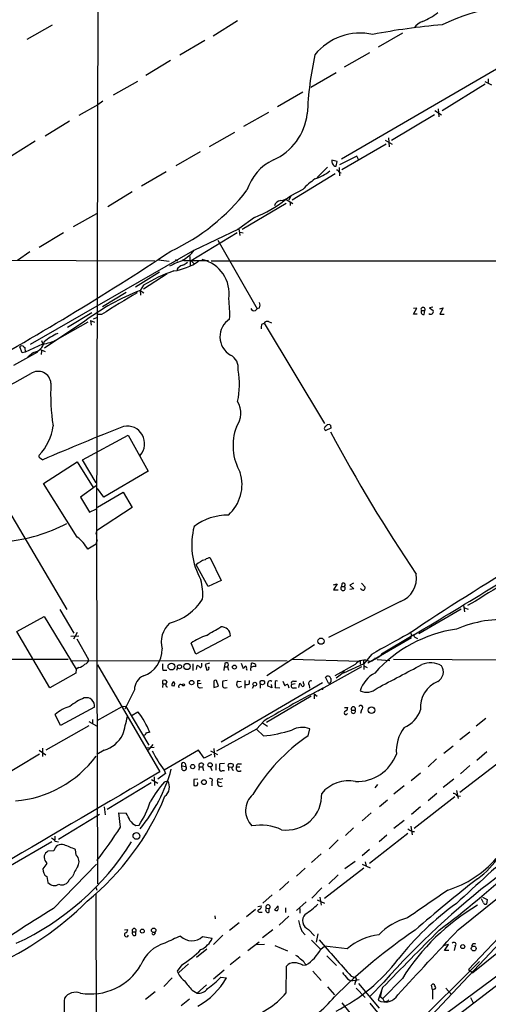
# Model space of a CAD drawing. Extents: x 1 to 1061, y 10 to 889.
# Drawn here: x 443 to 537, y 477 to 674 of the extents above; entities that cross this region are included whole.
import ezdxf

# ---------------------------------------------------------------- set-up
doc = ezdxf.new("R2010")
doc.units = 0
doc.header["$MEASUREMENT"] = 0
doc.layers.add('MAIN', color=5, linetype='CONTINUOUS')

msp = doc.modelspace()

# ---------------------------------------------------------------- linework, layer by layer
at = {"layer": 'MAIN'}
for p, q in [((459.0627, 761.0686), (458.6393, 569.468)), ((567.69, 681.3126), (507.746, 646.5146)), ((444.754, 670.56), (449.834, 673.4386)), ((486.918, 674.2006), (482.0073, 671.1526)), ((519.938, 671.7453), (515.112, 668.9513)), ((480.314, 670.306), (475.3187, 667.3426)), ((508.3387, 664.972), (513.4187, 667.8506)), ((473.456, 666.242), (468.5453, 663.2786)), ((501.5653, 660.908), (506.6453, 663.8713)), ((466.852, 662.0933), (461.9413, 659.2993)), ((536.5327, 661.5006), (527.8967, 656.1666)), ((536.448, 662.0933), (537.8027, 661.416)), ((537.1253, 662.6013), (537.1253, 661.8393)), ((499.9567, 659.892), (494.8767, 657.0133)), ((458.8933, 657.352), (455.0833, 655.2353)), ((459.9093, 658.114), (458.8933, 657.352)), ((488.188, 653.1186), (493.1833, 655.9126)), ((526.3727, 655.4046), (517.7367, 650.24)), ((526.4573, 656.2513), (527.812, 655.4046)), ((527.1347, 656.59), (527.2193, 654.9813)), ((453.2207, 654.1346), (448.31, 651.0866)), ((481.2453, 649.0546), (486.3253, 651.9333)), ((446.3627, 650.0706), (441.6213, 647.192)), ((507.8307, 644.398), (516.7207, 649.5626)), ((516.4667, 650.3246), (517.906, 649.478)), ((517.144, 650.748), (517.3133, 648.97)), ((479.3827, 647.954), (474.5567, 645.16)), ((506.8993, 646.0066), (505.7987, 646.2606)), ((506.6453, 645.0753), (506.8993, 646.0066)), ((510.794, 647.1073), (507.3227, 645.3293)), ((511.1327, 646.43), (510.794, 647.1073)), ((472.6093, 643.9746), (467.614, 641.096)), ((506.476, 643.5513), (497.84, 638.302)), ((504.952, 644.906), (502.8353, 642.7893)), ((507.238, 644.8213), (507.3227, 643.128)), ((507.238, 643.8053), (507.6613, 643.7206)), ((465.7513, 639.9106), (460.9253, 636.9473)), ((499.9567, 640.4186), (497.586, 639.1486)), ((496.6547, 637.6246), (487.8493, 632.3753)), ((496.57, 638.4713), (498.0093, 637.6246)), ((497.586, 639.1486), (497.1627, 638.302)), ((497.332, 638.9793), (498.1787, 639.4873)), ((497.4167, 637.794), (497.4167, 637.2013)), ((453.9827, 632.968), (458.724, 635.5926)), ((490.3047, 634.8306), (487.172, 632.5446)), ((447.1247, 628.8193), (452.0353, 631.7826)), ((486.8333, 631.698), (477.6047, 626.11)), ((478.1973, 628.2266), (487.172, 632.5446)), ((486.8333, 632.46), (487.172, 632.5446)), ((487.172, 632.5446), (487.3413, 631.19)), ((487.426, 631.8673), (488.0187, 631.698)), ((482.9387, 630.2586), (490.8127, 616.458)), ((445.262, 627.888), (442.8067, 626.1946)), ((477.8587, 628.0573), (445.3467, 609.346)), ((477.8587, 628.0573), (477.6893, 627.634)), ((401.9973, 626.364), (470.3233, 626.11)), ((471.0853, 626.2793), (473.202, 626.0253)), ((474.472, 626.364), (474.8953, 626.11)), ((476.1653, 626.1946), (481.076, 626.1946)), ((477.3507, 626.9566), (477.4353, 625.1786)), ((477.6047, 626.11), (478.1973, 625.5173)), ((481.584, 626.11), (648.208, 626.1946)), ((471.2547, 623.824), (466.4287, 620.8606)), ((472.7787, 623.4853), (468.0373, 620.4373)), ((468.0373, 621.1993), (467.36, 620.1833)), ((467.36, 620.1833), (467.4447, 619.252)), ((467.36, 620.1833), (468.122, 619.6753)), ((464.566, 619.76), (459.8247, 616.8813)), ((490.474, 616.1193), (490.8127, 616.458)), ((491.3207, 616.712), (490.8127, 616.458)), ((522.1393, 615.442), (522.8167, 616.6273)), ((522.8167, 616.6273), (522.1393, 616.5426)), ((523.748, 616.1193), (524.4253, 616.1193)), ((524.3407, 615.3573), (524.4253, 616.1193)), ((526.034, 616.7966), (525.3567, 616.712)), ((525.3567, 616.712), (526.1187, 616.1193)), ((527.4733, 616.458), (528.1507, 616.712)), ((528.1507, 616.712), (527.4733, 615.442)), ((456.2687, 614.0026), (448.2253, 608.584)), ((457.708, 615.696), (452.7973, 612.7326)), ((457.454, 614.172), (457.5387, 613.2406)), ((457.454, 614.172), (458.216, 613.8333)), ((458.0467, 614.5106), (458.724, 614.7646)), ((459.6553, 615.3573), (458.8087, 615.3573)), ((493.0987, 613.918), (493.6913, 613.664)), ((522.9013, 615.442), (522.1393, 615.442)), ((527.4733, 615.442), (528.32, 615.442)), ((456.8613, 613.8333), (450.7653, 610.362)), ((491.744, 613.41), (492.252, 613.5793)), ((492.252, 613.5793), (504.3593, 593.5133)), ((447.6327, 610.108), (447.802, 609.6)), ((443.738, 607.6526), (443.23, 608.838)), ((444.0767, 608.838), (444.246, 608.7533)), ((444.246, 608.7533), (444.3307, 607.822)), ((447.802, 609.4306), (444.3307, 607.822)), ((447.2093, 608.4146), (448.31, 607.9066)), ((447.6327, 608.076), (447.548, 607.314)), ((446.786, 607.822), (441.96, 605.1126)), ((444.3307, 607.822), (443.738, 607.6526)), ((446.024, 607.7373), (444.8387, 606.806)), ((505.6293, 592.582), (504.6133, 592.074)), ((505.5447, 593.1746), (505.6293, 592.582)), ((431.546, 591.9893), (452.7127, 556.1753)), ((455.8453, 586.232), (464.9893, 591.1426)), ((464.9893, 591.1426), (468.9687, 583.946)), ((447.3787, 586.5706), (447.8867, 586.232)), ((447.9713, 581.4906), (454.7447, 585.8086)), ((454.7447, 585.8086), (457.962, 580.644)), ((458.5547, 581.5753), (455.8453, 586.232)), ((468.9687, 583.946), (460.0787, 578.6966)), ((454.7447, 570.738), (447.9713, 581.4906)), ((458.5547, 580.9826), (455.422, 578.6966)), ((460.0787, 578.6966), (458.8087, 580.4746)), ((455.422, 578.6966), (457.2, 575.7333)), ((458.8087, 576.7493), (463.9733, 579.7126)), ((463.9733, 579.7126), (465.7513, 576.6646)), ((457.2, 575.7333), (458.6393, 576.4106)), ((465.7513, 576.6646), (458.6393, 572.008)), ((458.6393, 572.008), (458.47, 571.3306)), ((458.5547, 569.2986), (456.8613, 568.2826)), ((458.5547, 569.2986), (458.8087, 570.23)), ((458.6393, 569.468), (458.8087, 501.2266)), ((481.4147, 566.5893), (483.616, 562.0173)), ((480.9913, 560.832), (478.6207, 565.15)), ((483.616, 562.0173), (480.9913, 560.832)), ((506.1373, 561.1706), (506.8993, 561.34)), ((506.8993, 561.34), (506.1373, 560.1546)), ((507.8307, 561.34), (507.746, 560.832)), ((507.746, 560.832), (508.3387, 560.832)), ((510.1167, 561.5093), (509.4393, 561.086)), ((509.4393, 561.086), (510.2013, 560.324)), ((511.7253, 561.5093), (512.4873, 560.6626)), ((506.1373, 560.1546), (507.0687, 560.1546)), ((510.2013, 560.324), (509.4393, 560.2393)), ((519.5993, 557.784), (505.1213, 550.5873)), ((532.2147, 557.1066), (532.384, 555.752)), ((534.5853, 557.8686), (532.9767, 557.022)), ((442.6373, 551.7726), (448.1407, 554.8206)), ((448.1407, 554.8206), (454.5753, 544.2373)), ((451.2733, 556.1753), (454.0673, 551.434)), ((531.7067, 556.26), (523.24, 551.3493)), ((532.384, 556.514), (533.146, 556.26)), ((449.2413, 540.512), (442.6373, 551.7726)), ((453.4747, 550.8413), (455.0833, 550.926)), ((454.7447, 551.6033), (453.9827, 550.2486)), ((485.4787, 550.926), (478.536, 547.2853)), ((522.224, 551.0953), (515.7893, 547.2853)), ((521.6313, 551.688), (521.716, 551.0106)), ((454.66, 550.3333), (457.0307, 546.1846)), ((478.536, 547.2853), (477.6047, 549.4866)), ((502.3273, 549.148), (492.76, 542.8826)), ((521.8007, 550.5026), (512.9953, 545.4226)), ((522.5627, 550.5873), (522.986, 550.418)), ((513.7573, 547.2006), (512.2333, 545.338)), ((515.7893, 547.2853), (515.5353, 546.9466)), ((379.0527, 546.1846), (452.9667, 546.2693)), ((453.39, 546.0153), (496.824, 545.9306)), ((458.8087, 545.084), (471.3393, 523.6633)), ((477.9433, 545.338), (477.9433, 543.9833)), ((478.7053, 544.1526), (478.79, 544.9993)), ((479.7213, 545.084), (479.7213, 545.4226)), ((481.2453, 545.4226), (480.3987, 545.1686)), ((480.3987, 545.1686), (480.7373, 544.068)), ((484.378, 545.4226), (484.2933, 544.7453)), ((487.5953, 545.4226), (488.0187, 544.4066)), ((489.6273, 544.6606), (489.712, 545.4226)), ((490.474, 545.1686), (490.474, 544.7453)), ((497.7553, 546.2693), (511.4713, 545.846)), ((510.4553, 545.1686), (506.3913, 542.8826)), ((512.2333, 545.338), (508.1693, 543.4753)), ((511.4713, 545.846), (511.4713, 545.2533)), ((512.1487, 546.1), (512.2333, 544.1526)), ((512.318, 544.83), (512.9107, 544.576)), ((514.4347, 546.1846), (514.1807, 546.1846)), ((514.858, 546.1846), (517.398, 546.0153)), ((518.16, 546.2693), (558.8, 546.0153)), ((454.4907, 543.4753), (449.2413, 540.512)), ((454.5753, 544.2373), (454.4907, 543.4753)), ((455.0833, 544.576), (454.5753, 544.2373)), ((471.932, 544.068), (472.694, 544.068)), ((474.8953, 544.4913), (474.6413, 543.9833)), ((484.2087, 543.9833), (484.2933, 544.7453)), ((484.2933, 544.7453), (484.886, 544.7453)), ((484.886, 544.7453), (485.0553, 544.068)), ((488.696, 544.2373), (488.7807, 544.068)), ((511.7253, 544.7453), (503.0047, 539.8346)), ((508.3387, 543.7293), (506.6453, 542.4593)), ((471.932, 541.274), (471.8473, 540.5966)), ((471.932, 541.274), (471.932, 541.9513)), ((471.932, 541.274), (472.5247, 541.274)), ((474.1333, 540.8506), (473.71, 540.9353)), ((478.9593, 541.9513), (479.3827, 541.9513)), ((479.6367, 541.3586), (478.9593, 541.274)), ((482.1767, 541.6126), (482.1767, 540.5966)), ((483.108, 540.8506), (482.6847, 541.9513)), ((503.936, 541.528), (483.616, 529.59)), ((484.8013, 541.9513), (483.9547, 541.8666)), ((487.0027, 541.8666), (487.5953, 541.782)), ((488.3573, 541.9513), (488.3573, 540.4273)), ((489.2887, 541.3586), (489.2887, 541.9513)), ((489.8813, 540.4273), (490.1353, 540.9353)), ((491.4053, 541.274), (491.4053, 540.4273)), ((493.776, 540.512), (492.9293, 540.9353)), ((493.6067, 541.1893), (493.776, 540.512)), ((494.4533, 541.782), (494.4533, 541.274)), ((495.9773, 541.8666), (496.4007, 540.9353)), ((496.9933, 541.1893), (497.1627, 540.512)), ((498.4327, 541.274), (497.7553, 541.1893)), ((498.094, 541.8666), (498.6867, 541.8666)), ((499.1947, 540.5966), (499.364, 541.4433)), ((500.126, 541.3586), (500.126, 541.782)), ((501.2267, 541.1046), (501.3113, 540.4273)), ((505.1213, 541.4433), (504.5287, 542.6286)), ((466.2593, 540.0886), (464.312, 536.194)), ((472.694, 540.6813), (472.8633, 540.6813)), ((479.3827, 540.512), (479.8907, 540.5966)), ((482.1767, 540.5966), (483.108, 540.8506)), ((484.4627, 540.512), (484.8013, 540.5966)), ((487.68, 540.766), (487.0873, 540.512)), ((494.4533, 540.5966), (495.3847, 540.512)), ((498.2633, 540.512), (498.6867, 540.512)), ((502.2427, 539.3266), (502.2427, 538.3106)), ((502.2427, 539.3266), (502.8353, 538.8186)), ((503.8513, 540.258), (503.682, 540.258)), ((501.65, 538.8186), (492.6753, 533.5693)), ((451.4427, 532.9766), (450.342, 535.178)), ((458.216, 536.6173), (451.4427, 532.9766)), ((463.7193, 536.702), (458.724, 533.908)), ((464.4813, 536.7866), (463.7193, 536.702)), ((464.4813, 536.7866), (469.138, 528.9973)), ((465.7513, 535.0086), (466.9367, 535.686)), ((508.3387, 536.5326), (509.016, 536.5326)), ((509.778, 536.0246), (510.4553, 536.0246)), ((511.7253, 536.1093), (511.556, 535.3473)), ((457.1153, 533.7386), (458.6393, 532.892)), ((457.7927, 534.162), (457.7927, 533.3153)), ((492.252, 533.908), (490.728, 532.2146)), ((491.9133, 533.4846), (492.9293, 532.8073)), ((536.702, 534.3313), (534.7547, 532.8073)), ((457.1153, 532.892), (448.4793, 527.9813)), ((490.728, 532.2146), (482.6847, 527.812)), ((492.0827, 530.86), (490.728, 532.2146)), ((501.0573, 530.86), (501.396, 532.2993)), ((533.4847, 531.622), (531.4527, 530.098)), ((469.0533, 527.9813), (469.9847, 529.1666)), ((447.2093, 527.2193), (438.4887, 521.97)), ((447.1247, 527.9813), (448.4793, 527.05)), ((447.802, 528.4046), (447.802, 526.7113)), ((460.1633, 527.9813), (458.724, 527.1346)), ((468.7147, 528.4893), (470.154, 528.574)), ((479.044, 527.9813), (472.186, 524.002)), ((480.2293, 526.3726), (479.044, 527.9813)), ((481.6687, 527.1346), (480.2293, 526.3726)), ((481.4993, 527.8966), (482.854, 527.1346)), ((482.1767, 528.32), (482.2613, 526.6266)), ((530.098, 528.828), (528.2353, 527.304)), ((536.8713, 527.6426), (534.8393, 525.9493)), ((476.4193, 525.3566), (476.504, 524.764)), ((480.06, 525.1873), (479.8907, 524.6793)), ((482.5153, 525.272), (482.5153, 524.002)), ((484.2933, 525.3566), (483.362, 525.272)), ((487.0873, 525.272), (487.68, 525.272)), ((526.796, 526.288), (525.1027, 524.6793)), ((538.9033, 525.1873), (531.4527, 519.5146)), ((472.44, 523.3246), (470.916, 522.224)), ((472.186, 524.002), (472.44, 523.3246)), ((475.742, 524.8486), (476.504, 524.764)), ((475.8267, 524.0866), (475.742, 524.8486)), ((479.2133, 524.6793), (479.1287, 524.002)), ((479.2133, 524.6793), (479.8907, 524.6793)), ((479.8907, 524.6793), (480.06, 523.9173)), ((481.4993, 524.6793), (481.7533, 523.9173)), ((483.87, 523.9173), (484.2933, 523.9173)), ((485.0553, 524.6793), (485.0553, 523.9173)), ((485.0553, 524.6793), (485.7327, 524.5946)), ((486.664, 524.6793), (487.3413, 524.6793)), ((523.5787, 523.4093), (521.716, 521.8853)), ((533.4847, 524.9333), (531.622, 523.24)), ((469.5613, 521.462), (460.756, 516.128)), ((469.646, 522.1393), (470.916, 521.3773)), ((470.154, 522.6473), (470.2387, 520.954)), ((472.2707, 521.6313), (472.948, 521.8853)), ((478.9593, 522.224), (478.1127, 522.1393)), ((478.1127, 522.1393), (478.1127, 520.954)), ((481.7533, 521.6313), (481.7533, 520.8693)), ((482.9387, 521.6313), (483.7007, 521.5466)), ((483.362, 522.224), (483.9547, 522.3086)), ((530.2673, 522.224), (528.1507, 520.5306)), ((568.96, 521.8853), (533.2307, 484.0393)), ((514.9427, 521.1233), (514.4347, 520.446)), ((520.2767, 520.8693), (518.2447, 519.176)), ((526.8807, 519.3453), (525.1027, 517.8213)), ((530.7753, 519.938), (531.114, 518.3293)), ((516.9747, 517.9906), (515.366, 516.636)), ((530.4367, 518.668), (522.3087, 512.318)), ((530.9447, 518.8373), (531.622, 518.7526)), ((460.1633, 516.636), (460.3327, 515.0273)), ((463.4653, 512.572), (463.1267, 515.4506)), ((463.1267, 515.4506), (464.566, 515.366)), ((513.6727, 515.4506), (511.8947, 513.842)), ((523.5787, 516.636), (521.8007, 515.112)), ((458.724, 514.7733), (451.0193, 510.1166)), ((459.232, 515.112), (458.724, 514.7733)), ((520.2767, 513.9266), (518.2447, 512.318)), ((466.5133, 512.9106), (467.1907, 512.9953)), ((510.1167, 512.4026), (508.508, 510.8786)), ((521.0387, 511.302), (513.334, 505.2906)), ((521.6313, 512.7413), (521.8853, 511.048)), ((521.8853, 511.7253), (522.3933, 511.7253)), ((449.6647, 509.6086), (440.944, 504.5286)), ((450.2573, 510.794), (450.2573, 510.032)), ((450.342, 509.778), (451.0193, 509.6086)), ((507.0687, 510.032), (505.2907, 508.254)), ((516.8053, 510.9633), (515.2813, 509.6086)), ((450.088, 507.8306), (448.9027, 507.746)), ((454.5753, 506.984), (454.406, 508.0846)), ((513.334, 508.0846), (511.8947, 506.8146)), ((448.4793, 505.6293), (448.6487, 505.2906)), ((503.682, 507.238), (501.7347, 505.46)), ((510.4553, 505.714), (508.4233, 504.19)), ((512.4873, 505.6293), (512.6567, 504.7826)), ((555.6673, 506.6453), (513.9267, 462.1953)), ((448.6487, 505.2906), (447.8867, 504.19)), ((450.0033, 496.2313), (458.6393, 505.1213)), ((500.4647, 504.3593), (498.6867, 502.7506)), ((512.2333, 504.3593), (504.3593, 498.2633)), ((511.8947, 505.1213), (513.5033, 504.444)), ((448.6487, 502.666), (448.9027, 501.4806)), ((453.136, 501.9886), (453.8133, 502.666)), ((497.1627, 501.65), (495.3, 499.9566)), ((507.0687, 503.0046), (505.206, 501.2266)), ((458.47, 500.5493), (458.724, 499.9566)), ((503.7667, 500.38), (501.8193, 498.348)), ((458.47, 499.364), (458.724, 413.004)), ((493.8607, 499.0253), (491.998, 497.332)), ((500.634, 497.586), (498.6867, 495.8926)), ((502.8353, 498.0093), (504.3593, 497.332)), ((503.428, 498.5173), (503.682, 496.9086)), ((531.114, 491.998), (538.988, 498.348)), ((536.194, 497.4166), (535.7707, 498.1786)), ((536.0247, 498.5173), (536.956, 498.094)), ((536.956, 498.094), (536.7867, 497.1626)), ((490.474, 496.062), (488.696, 494.6226)), ((490.982, 496.6546), (491.6593, 496.824)), ((491.4053, 495.554), (491.8287, 495.554)), ((492.6753, 496.316), (493.268, 496.2313)), ((493.268, 495.554), (493.268, 496.2313)), ((495.046, 496.824), (494.284, 495.9773)), ((495.046, 496.4006), (495.046, 496.6546)), ((496.4853, 496.4006), (496.4853, 495.4693)), ((499.364, 496.2313), (499.364, 495.3)), ((482.346, 494.792), (482.4307, 494.1993)), ((497.1627, 494.7073), (495.2153, 492.9293)), ((553.72, 493.6913), (520.5307, 469.138)), ((464.2273, 491.998), (464.9047, 492.0826)), ((465.836, 491.5746), (466.5133, 491.5746)), ((466.5133, 490.8973), (466.5133, 491.5746)), ((485.3093, 491.9133), (487.2567, 493.4373)), ((493.9453, 491.998), (491.9133, 490.3893)), ((499.7873, 491.744), (500.4647, 490.982)), ((501.142, 492.0826), (502.3273, 490.8126)), ((519.5993, 466.1746), (553.212, 491.9133)), ((469.9847, 490.982), (469.7307, 491.236)), ((479.8907, 490.6433), (481.838, 490.3046)), ((483.9547, 490.8973), (482.092, 489.0346)), ((501.7347, 489.8813), (503.5973, 488.0186)), ((503.0047, 491.1513), (502.666, 489.5426)), ((480.7373, 488.1033), (478.7053, 486.41)), ((491.236, 489.5426), (488.95, 487.7646)), ((492.3367, 489.0346), (490.6433, 488.95)), ((494.3687, 488.8653), (496.9087, 487.7646)), ((503.5973, 488.1033), (504.3593, 488.696)), ((508.8467, 488.188), (504.3593, 488.696)), ((528.4047, 487.8493), (529.1667, 489.0346)), ((529.1667, 489.0346), (528.4047, 488.8653)), ((529.2513, 487.8493), (528.4047, 487.8493)), ((530.5213, 488.696), (530.352, 487.8493)), ((533.9927, 489.1193), (533.8233, 488.6113)), ((487.426, 486.5793), (485.394, 484.9706)), ((504.7827, 486.7486), (506.73, 484.8013)), ((535.432, 485.648), (515.874, 466.2593)), ((538.9033, 487.2566), (534.0773, 483.362)), ((475.742, 484.9706), (474.8107, 483.7006)), ((477.0967, 485.14), (475.1493, 483.4466)), ((484.2087, 483.87), (482.092, 482.092)), ((496.6547, 479.3826), (496.7393, 484.7166)), ((499.9567, 484.886), (500.634, 484.9706)), ((500.38, 485.2246), (500.634, 484.9706)), ((501.9887, 483.7006), (503.682, 481.838)), ((533.2307, 484.0393), (534.0773, 483.362)), ((473.7947, 482.346), (472.1013, 480.6526)), ((483.5313, 482.5153), (484.7167, 482.346)), ((508.9313, 482.1766), (509.6087, 481.7533)), ((509.6087, 481.7533), (511.302, 482.0073)), ((509.6933, 482.6846), (510.4553, 482.4306)), ((510.54, 481.6686), (510.3707, 480.9913)), ((519.938, 482.2613), (516.0433, 478.1973)), ((477.774, 479.8906), (478.79, 479.298)), ((480.6527, 480.9913), (478.79, 479.298)), ((504.952, 480.568), (506.3067, 478.9593)), ((510.7093, 480.314), (512.4873, 478.4513)), ((511.1327, 481.2453), (515.2813, 476.25)), ((516.2127, 481.4993), (513.5033, 478.7053)), ((515.9587, 480.3986), (515.112, 477.8586)), ((525.9493, 479.9753), (525.78, 480.9066)), ((526.288, 480.06), (525.9493, 479.9753)), ((525.9493, 479.9753), (525.9493, 478.1126)), ((528.6587, 480.314), (529.7593, 479.044)), ((470.408, 479.552), (468.4607, 478.028)), ((477.266, 478.1126), (475.5727, 476.758)), ((515.5353, 478.536), (516.0433, 478.1973)), ((516.2973, 477.6893), (516.0433, 478.1973)), ((533.5693, 478.4513), (534.162, 477.3506)), ((507.8307, 477.3506), (509.4393, 475.3186)), ((513.4187, 477.266), (514.9427, 475.4033))]:
    msp.add_line(p, q, dxfattribs=at)
for centre, radius in [((503.6386, 549.85), 0.6263), ((473.6583, 544.7673), 0.6864), ((475.2651, 544.7306), 0.4007), ((476.7902, 544.7752), 0.6284), ((486.2814, 544.667), 0.3932), ((476.0524, 541.0765), 0.1995), ((477.7027, 541.5536), 0.4402), ((490.3554, 541.2402), 0.3759), ((491.8709, 541.5609), 0.4453), ((513.7744, 536.0311), 0.6634), ((477.905, 524.7223), 0.4262), ((481.3874, 525.0624), 0.4287), ((480.1615, 521.589), 0.4742), ((466.6202, 510.8057), 0.6646), ((467.8115, 491.7299), 0.3914), ((470.0752, 491.896), 0.4484), ((532.0488, 488.6149), 0.4031), ((534.2467, 488.2513), 0.4849)]:
    msp.add_circle(centre, radius, dxfattribs=at)
for centre, radius, start, end in [((547.4267, 632.0959), 45.7235, 85.397959, 115.28572), ((519.617, 685.1347), 11.8592, 291.700569, 308.812374), ((539.5791, 539.6571), 134.2906, 94.990664, 100.975636), ((525.5689, 670.263), 4.1594, 112.130107, 141.610824), ((511.5062, 660.0561), 11.7064, 77.643461, 140.973899), ((568.9144, 652.8523), 68.0808, 167.638222, 177.708848), ((489.3526, 656.9403), 11.616, 294.202331, 353.245124), ((498.3063, 637.296), 9.9729, 114.853386, 162.774566), ((506.5607, 646.0913), 0.7806, 167.473581, 220.599702), ((506.5607, 645.668), 0.5987, 188.132809, 278.123335), ((500.0006, 650.5108), 8.3321, 286.822742, 310.170256), ((506.6455, 643.7208), 0.5985, 8.116564, 81.883436), ((515.5152, 624.8536), 22.0076, 126.540664, 134.988034), ((456.0099, 665.5918), 41.4267, 295.035317, 322.284299), ((482.958, 654.6849), 21.17, 290.30602, 310.014874), ((495.8119, 636.6367), 1.6015, 99.267053, 162.562953), ((495.3763, 641.0873), 2.8755, 273.543024, 312.853664), ((59694.2128, -99202.3678), 115880.7013, 120.511728101, 120.740911125), ((151.4998, 1114.1267), 583.0727, 298.7804985, 303.5261053), ((472.8313, 632.2104), 6.6831, 297.442698, 323.409246), ((478.8726, 615.5315), 11.0014, 104.246051, 120.513683), ((472.329, 635.7935), 11.8536, 278.755313, 304.505984), ((474.9944, 627.7324), 2.6338, 290.372473, 314.567756), ((478.2356, 619.5565), 6.9863, 351.219107, 77.009871), ((483.8622, 595.5821), 30.1109, 108.850625, 121.705496), ((476.7159, 623.0193), 2.3839, 109.725607, 146.587907), ((485.2437, 575.0488), 48.5484, 111.615019, 126.642972), ((555.9565, 464.7595), 178.7558, 119.930194, 122.59727), ((459.8235, 615.3998), 25.5044, 357.811821, 6.95925), ((490.2905, 616.9517), 0.8524, 208.681808, 282.43184), ((489.8378, 617.22), 1.5675, 341.089977, 18.910023), ((524.0867, 616.3598), 0.4154, 324.614674, 215.377339), ((524.2076, 615.8653), 0.5251, 151.072569, 284.681922), ((525.6248, 615.9238), 0.5312, 228.387956, 21.595102), ((487.5672, 610.8788), 4.2048, 122.477985, 240.218781), ((492.8447, 613.3253), 0.6448, 66.802576, 156.802576), ((494.0334, 612.7323), 2.3876, 163.510381, 186.099568), ((447.0422, 617.0275), 7.6348, 275.711415, 299.186099), ((455.2597, 601.4777), 10.9928, 113.649672, 130.361141), ((443.6533, 608.584), 0.4937, 30.959776, 149.034253), ((445.6006, 610.2774), 2.5751, 279.46342, 350.53658), ((484.237, 604.7035), 2.8145, 349.30769, 63.820963), ((471.8326, 601.2532), 15.4501, 347.525896, 10.924759), ((414.4638, 655.2982), 60.3459, 282.540517, 300.874998), ((446.8994, 601.3536), 2.6038, 4.471444, 124.321752), ((49230.495, -81747.923), 95505.7534, 120.428858662, 120.658041698), ((491.6048, 599.3554), 42.167, 177.007687, 188.661358), ((482.9283, 595.5691), 4.6288, 323.810179, 30.465733), ((51487.5313, -85697.5809), 100047.4584, 120.400119258, 120.629302283), ((439.7585, 594.2754), 10.2393, 316.005461, 352.874567), ((720.5226, -50.0376), 692.2206, 111.7461783, 113.1947051), ((464.7374, 589.4504), 3.5361, 317.874764, 101.077324), ((496.7701, 589.0744), 10.7835, 159.584188, 209.942856), ((504.7086, 592.4973), 0.4339, 102.687791, 257.312209), ((505.1928, 592.6302), 0.6482, 57.121385, 153.383559), ((792.1235, 745.0041), 324.9504, 208.125706, 214.001453), ((447.4493, 586.9516), 0.3875, 146.88812, 259.502061), ((479.5951, 581.2587), 8.2002, 311.747847, 17.261617), ((811.1878, 118.8904), 520.6581, 117.799069, 123.856257), ((485.0166, 563.8267), 11.314, 89.804016, 127.065881), ((436.8077, 604.4755), 34.8672, 276.113012, 297.139596), ((491.9837, 569.1853), 14.2663, 165.096031, 209.378296), ((450.3177, 564.7819), 7.4212, 28.145923, 53.377626), ((-187.5506, 1739.2795), 1384.0382, 300.8524373, 302.4292836), ((481.5414, 564.8542), 1.7397, 94.176424, 131.0589), ((36575.0062, -60168.4106), 70500.4978, 120.515787154, 120.744970312), ((481.4343, 562.2899), 4.012, 104.958647, 134.530431), ((517.6346, 562.5456), 5.1511, 292.4217, 8.278755), ((468.523, 559.2654), 11.4093, 355.105782, 14.835018), ((508.0423, 560.4743), 0.4645, 129.636576, 50.353926), ((508.127, 561.1283), 0.3642, 305.544994, 144.455006), ((511.5318, 560.7214), 0.9573, 317.120783, 356.478547), ((625.9989, 415.321), 169.3407, 119.856043, 122.671433), ((512.2968, 561.0437), 0.9758, 220.607027, 266.26873), ((470.428, 564.3094), 11.2139, 284.769127, 327.547422), ((476.7839, 549.6268), 5.1933, 132.330982, 194.787645), ((540.3142, 529.8353), 24.3882, 85.353107, 113.02473), ((484.8115, 538.8829), 12.8209, 108.927736, 124.20197), ((58.7549, 1271.4853), 834.9141, 300.3525182, 300.581708), ((483.7326, 550.9691), 1.7465, 358.586022, 96.618419), ((695.9315, 225.7173), 369.5118, 118.234337, 119.538827), ((534.5798, 525.6555), 26.8955, 98.13203, 138.504912), ((522.6726, 551.0275), 0.4537, 171.405541, 255.982133), ((466.2091, 548.1295), 5.5563, 289.21009, 1.771874), ((510.666, 553.1712), 7.9047, 290.379503, 314.563317), ((454.7064, 546.6116), 2.0702, 280.489764, 318.995544), ((456.1727, 546.1092), 0.8613, 276.399698, 5.022182), ((476.3325, 544.9993), 4.498, 175.681504, 191.949474), ((478.451, 543.8981), 1.1522, 36.039438, 72.889228), ((479.4069, 544.9267), 0.3515, 266.052571, 26.579628), ((484.6581, 545.1035), 0.4246, 302.466017, 131.276055), ((487.7221, 545.1264), 0.7785, 292.394546, 337.621867), ((488.3714, 544.449), 0.3875, 326.88812, 79.502061), ((489.8815, 544.6611), 0.7801, 40.58138, 102.548723), ((-17185.7535, 30543.6757), 34949.4206, 300.41826009, 300.87193083), ((512.2911, 543.6946), 2.3543, 61.382937, 141.238333), ((599.1346, 546.3539), 84.7001, 179.885408, 180.114524), ((-665.9723, 2786.4592), 2537.5223, 297.7327302, 297.9619144), ((525.5634, 540.9853), 4.5272, 60.219014, 112.475684), ((525.9407, 543.7108), 2.2251, 299.904259, 32.753019), ((469.1146, 540.2343), 2.859, 112.135964, 182.92115), ((480.8141, 544.4529), 0.3925, 258.715834, 48.149487), ((490.1352, 544.195), 0.6292, 132.268789, 199.661787), ((490.2622, 543.1804), 1.5792, 82.29219, 110.390429), ((517.336, 538.0448), 6.1569, 118.113816, 162.274863), ((472.2283, 541.4644), 0.57, 15.069981, 121.322346), ((473.0895, 541.1148), 0.5869, 121.978476, 227.624507), ((474.3208, 541.0946), 0.6312, 107.280921, 194.617437), ((473.689, 541.274), 0.6137, 316.379798, 43.613443), ((475.5123, 540.756), 0.4374, 24.197884, 213.908059), ((479.3235, 540.9777), 0.4695, 140.86944, 277.24461), ((309.6093, 541.6127), 169.3503, 359.885409, 0.114558), ((482.473, 541.7185), 0.3147, 47.717737, 199.667298), ((486.2382, 541.1894), 2.3818, 163.481629, 186.124217), ((484.3309, 540.9541), 0.4613, 182.335786, 286.600508), ((487.5256, 541.2483), 0.8097, 130.221401, 196.375964), ((359.918, 456.116), 152.6261, 33.57027, 33.799453), ((488.6961, 542.1206), 0.9653, 254.738635, 307.87186), ((494.4975, 541.1467), 1.5824, 159.637627, 187.677432), ((493.4402, 541.3332), 0.5605, 53.195522, 139.492942), ((494.7496, 541.4011), 0.4825, 74.728219, 127.879149), ((493.8184, 540.9353), 0.7196, 331.921424, 28.078576), ((497.0527, 540.2323), 0.9588, 93.551733, 132.844497), ((498.0657, 540.893), 0.4291, 136.331342, 297.412843), ((498.0941, 541.4432), 0.4234, 90.013532, 216.848245), ((498.6874, 540.5126), 1.1506, 17.082228, 53.983609), ((499.9567, 541.1046), 0.3053, 236.299523, 56.315138), ((501.6364, 541.3974), 0.5036, 68.703544, 215.552227), ((505.0064, 542.1872), 0.6504, 16.743959, 137.26173), ((505.1638, 541.9933), 0.5516, 265.58138, 327.548723), ((674.9792, 542.0359), 169.3502, 179.885409, 180.114558), ((529.0797, 536.6415), 5.5267, 111.54633, 185.525942), ((598.5526, 355.8953), 207.3363, 117.125118, 120.843612), ((503.936, 540.3427), 0.1197, 225, 44.966157), ((512.7927, 542.6531), 3.0364, 244.202898, 312.857965), ((460.8153, 527.3135), 12.0888, 112.526204, 128.406364), ((456.5846, 536.8773), 1.652, 350.944792, 104.03372), ((511.5739, 536.5249), 0.4423, 290.016307, 143.725967), ((455.7154, 528.8131), 8.3298, 106.818164, 130.171853), ((452.9298, 524.7921), 17.7446, 22.637574, 37.874077), ((508.6127, 535.5122), 0.3587, 106.970032, 332.63496), ((508.2059, 536.6111), 0.8139, 291.787031, 354.465227), ((510.1167, 536.2786), 0.4234, 323.124688, 216.867191), ((510.1166, 535.7842), 0.4153, 144.625923, 35.366091), ((518.0752, 537.9086), 5.7902, 292.34698, 341.895495), ((431.1523, 541.4277), 34.3226, 342.512812, 348.789003), ((458.3399, 533.9311), 6.223, 287.038421, 333.083306), ((468.0056, 531.6855), 0.6664, 280.058778, 339.544581), ((511.3245, 362.1889), 174.5652, 103.927638, 104.156789), ((489.356, 558.0762), 27.3524, 275.721182, 287.883153), ((499.8648, 528.0272), 4.5382, 70.281377, 117.699445), ((526.6097, 527.8592), 7.883, 143.453688, 184.656081), ((521.6707, 500.3223), 36.8438, 124.019933, 149.374711), ((490.5099, 537.8248), 22.9529, 205.629286, 217.029407), ((510.8165, 530.183), 8.4715, 268.129603, 339.522322), ((440.466, 540.3329), 22.5931, 274.8681, 323.190205), ((476.0806, 525.1026), 0.4233, 36.867191, 216.875312), ((479.6367, 524.9332), 0.4937, 30.975698, 210.949824), ((480.993, 525.0179), 2.3826, 343.484793, 6.122164), ((485.2988, 524.9333), 0.3518, 74.30067, 226.209078), ((485.6056, 524.6791), 0.6295, 42.282873, 109.640967), ((485.6056, 524.9757), 0.4827, 285.265529, 15.242626), ((487.1061, 524.8111), 0.4613, 92.335786, 196.600508), ((19055.9519, -31115.4425), 36693.6076, 120.42970937, 120.65889229), ((441.7869, 533.2676), 33.1123, 320.562135, 344.055246), ((476.1759, 524.4148), 0.4792, 223.224349, 46.784365), ((483.616, 524.1882), 0.3714, 155.774365, 313.155907), ((486.1813, 524.4422), 0.4537, 171.405541, 255.969882), ((487.1989, 524.383), 0.6115, 151.016383, 310.404155), ((487.5266, 507.564), 20.7517, 137.321183, 150.913483), ((470.7173, 520.6849), 2.5332, 310.28776, 28.285896), ((478.5629, 521.2888), 0.4046, 304.14965, 39.584353), ((481.4429, 521.9276), 0.4292, 316.331342, 117.412843), ((483.2096, 521.8853), 0.3714, 65.774365, 223.155907), ((483.4736, 521.335), 0.6115, 151.016383, 310.404155), ((509.146, 514.8376), 7.0182, 78.54341, 140.037952), ((478.4514, 521.5887), 0.7194, 241.913927, 298.079046), ((496.7602, 519.0018), 7.0149, 261.499686, 2.80673), ((530.0132, 518.2443), 1.1043, 32.481141, 85.595723), ((1482.675, -531.9134), 1401.8862, 131.3773952, 132.7666067), ((422.9319, 539.1437), 53.4647, 309.274115, 337.579942), ((450.912, 523.5392), 19.3951, 327.068409, 342.329607), ((492.752, 515.8811), 4.2506, 130.953363, 225.951283), ((459.8546, 511.9504), 5.8192, 19.852385, 35.940797), ((467.5434, 515.3118), 2.6128, 212.016076, 246.780966), ((368.3361, 574.9797), 113.773, 322.604148, 326.733885), ((491.5136, 502.7508), 10.2204, 65.676349, 99.670793), ((648.4619, 723.6291), 246.8296, 238.919658, 239.148841), ((419.8893, 538.3743), 54.0651, 294.783282, 327.85548), ((448.776, 508.5506), 1.9897, 38.08865, 66.16616), ((449.4973, 506.5264), 1.3568, 115.990942, 221.387719), ((451.6159, 507.5458), 1.5542, 71.07426, 169.441262), ((440.9456, 478.3189), 32.6677, 65.666957, 69.997414), ((453.2412, 505.652), 1.8852, 332.537864, 44.95487), ((522.9874, 519.7309), 20.6922, 287.129723, 319.551726), ((527.0679, 513.9361), 14.1349, 304.179568, 330.143301), ((449.5092, 504.0487), 1.6286, 175.022793, 238.104628), ((465.3981, 497.986), 12.4944, 147.04559, 158.002394), ((407.8194, 651.0276), 198.9822, 306.904192, 312.515681), ((450.1891, 502.5186), 1.653, 218.900163, 303.608348), ((451.739, 502.4797), 1.4808, 244.606524, 340.631436), ((634.718, 376.4618), 158.3552, 127.310263, 138.447736), ((752.9947, 225.0337), 352.6509, 128.180096, 130.818745), ((1922.0314, -1534.8568), 2465.9225, 124.3939326, 124.6231132), ((412.0081, 542.5609), 63.3385, 294.040707, 314.976333), ((606.208, 239.2403), 300.7396, 121.292141, 124.755594), ((491.2522, 495.7852), 0.2773, 93.349473, 303.512416), ((491.0485, 496.6647), 0.6312, 287.280921, 14.617437), ((493.011, 495.9656), 0.4853, 133.7726, 301.980351), ((493.014, 496.5699), 0.4233, 306.875312, 216.856362), ((494.7075, 496.8248), 0.9474, 243.448472, 280.287538), ((494.7071, 496.2313), 0.3788, 296.598874, 26.54476), ((494.8265, 504.7819), 11.1775, 300.293077, 317.026223), ((563.5216, 451.317), 56.4084, 125.487212, 141.966747), ((557.5696, 458.6187), 44.4422, 120.507137, 147.86031), ((536.575, 497.4872), 0.3875, 190.497939, 303.11188), ((506.9524, 495.2035), 7.9565, 189.716851, 205.772481), ((501.8436, 493.8378), 1.8902, 136.845813, 248.212099), ((524.0492, 482.5197), 12.2465, 104.639809, 136.290978), ((464.1638, 492.0474), 0.7417, 281.525044, 2.720065), ((466.1747, 491.8302), 0.4243, 322.95183, 217.040035), ((466.2593, 491.3206), 0.4937, 149.034253, 300.965747), ((469.9659, 491.4429), 0.4613, 272.335786, 16.588605), ((585.196, 399.6329), 111.5761, 124.201828, 134.994989), ((3400.2903, -2350.1778), 4041.229, 135.3097329, 135.538915), ((-2734.6078, 3512.2973), 4448.2746, 317.0066564, 317.2358397), ((464.6507, 491.0327), 0.4445, 139.634972, 342.262204), ((484.9605, 465.9833), 26.4958, 110.947308, 118.407744), ((477.7319, 492.8958), 3.12, 224.01177, 313.783169), ((477.7145, 492.1421), 4.5144, 294.018546, 335.981454), ((753.6751, 704.776), 329.9268, 220.623363, 222.310924), ((516.7308, 478.8826), 12.1963, 97.226055, 130.273297), ((474.1802, 482.3932), 7.1328, 104.823739, 158.81733), ((463.8496, 503.7413), 22.2209, 302.356789, 314.962988), ((-16482.3764, 29135.9706), 33360.5936, 300.59980314, 300.82898579), ((496.581, 491.7723), 7.9177, 300.789887, 332.393799), ((530.2886, 489.0559), 0.4286, 302.885436, 147.114564), ((534.3313, 488.5264), 0.6828, 60.262404, 119.730309), ((497.1629, 484.1244), 3.0674, 39.397568, 62.020577), ((498.9403, 484.6316), 1.557, 22.38634, 67.61366), ((489.3523, 508.9687), 37.5326, 297.435252, 322.4057), ((457.4318, 490.7654), 11.6422, 260.059187, 330.149149), ((478.7748, 485.125), 4.2122, 199.764629, 233.173357), ((498.081, 483.7512), 1.6529, 83.667847, 144.263666), ((498.0647, 481.6555), 3.7438, 59.643865, 86.95914), ((942.7016, 861.8339), 601.6962, 219.1743169, 219.4034926), ((471.0773, 490.431), 15.8556, 299.809065, 329.341894), ((473.3804, 491.5201), 13.5694, 303.686906, 318.423968), ((825.9291, 736.8163), 406.6067, 218.545226, 218.774404), ((510.3758, 482.0361), 0.4024, 294.075222, 78.606302), ((479.0784, 481.5136), 2.2343, 262.583628, 324.913653), ((526.0959, 480.7308), 0.3615, 1.030389, 150.903834), ((526.2815, 480.4214), 0.3615, 271.030389, 60.903834), ((508.2344, 475.0231), 56.1244, 176.67121, 181.081269), ((454.4483, 476.7793), 2.7003, 68.86408, 146.18694), ((484.6376, 489.3126), 15.589, 283.164673, 320.432312), ((488.8888, 492.9171), 22.5876, 295.469038, 320.455195), ((516.4997, 480.3893), 2.8862, 241.262002, 330.299441), ((518.6895, 478.3877), 3.1577, 156.702057, 177.308125), ((516.5936, 478.4374), 0.8047, 248.392965, 322.117522)]:
    msp.add_arc(centre, radius, start, end, dxfattribs=at)

doc.saveas('drawing.dxf')
